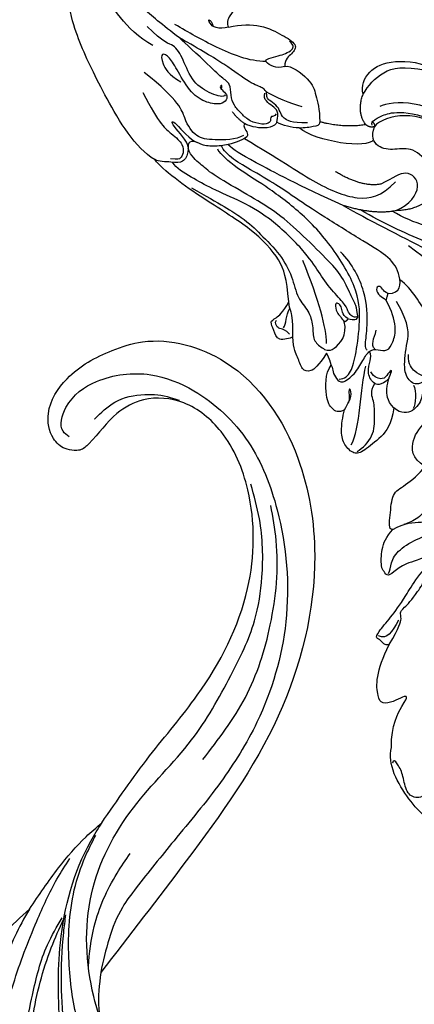
# Model space of a CAD drawing. Units: millimetres. Extents: x 1533 to 4053, y 1445 to 3227.
# Drawn here: x 2598 to 2655, y 2111 to 2254 of the extents above; entities that cross this region are included whole.
import ezdxf

# ---------------------------------------------------------------- set-up
doc = ezdxf.new("R2010")
doc.units = ezdxf.units.MM
doc.linetypes.add('HIDDEN', pattern=[9.525, 6.35, -3.175])
for name, color, linetype in [('A-04.尺寸標註', 4, 'Continuous'), ('H-06.木作(細線)', 8, 'Continuous'), ('H-08.木作(細線)', 8, 'Continuous')]:
    doc.layers.add(name, color=color, linetype=linetype)
doc.layers.add('logo', color=240, linetype='Continuous', plot=False)
doc.styles.get("Standard").update_dxf_attribs({"font": 'arial.ttf'})
doc.styles.add('新細明體', font='txt')
doc.dimstyles.new('6', dxfattribs={"dimtxt": 15, "dimasz": 4.5, "dimexe": 3, "dimexo": 3, "dimgap": 1.8, "dimtad": 2, "dimdec": 0, "dimtxsty": '新細明體', "dimblk": 'ARCHTICK', "dimcen": 5, "dimclrd": 8, "dimclre": 8, "dimclrt": 4, "dimadec": 0, "dimazin": 0, "dimtfac": 1, "dimtdec": 0, "dimtix": 1, "dimtmove": 2, "dimatfit": 3, "dimldrblk": 'OPEN90', "dimfxl": 1.25, "dimlwd": 9, "dimlwe": 9, "dimarcsym": 0})

# ---------------------------------------------------------------- blocks, each defined once
blk = doc.blocks.new('logo')
at = {"layer": 'logo'}
h = blk.add_hatch(color=256, dxfattribs=at)
edge = h.paths.add_edge_path()
edge.add_ellipse((0, 1), major_axis=(0.323, 0.566), ratio=0.659111, start_angle=263.85756, end_angle=429.82505)
edge.add_arc((0, 1), 0.399, 258.99674, 261.058)
edge.add_ellipse((0, 1), major_axis=(0.314, 0.551), ratio=0.659838, start_angle=263.24299, end_angle=428.51951, ccw=False)
edge.add_arc((0, 0), 0.0433, 263.99618, 282.4455)
edge = h.paths.add_edge_path()
edge.add_ellipse((0, 1), major_axis=(0.314, 0.551), ratio=0.659838, start_angle=70.27444, end_angle=262.83939, ccw=False)
edge.add_arc((0, 1), 0.237, 245.23231, 248.25565, ccw=False)
edge.add_ellipse((0, 1), major_axis=(0.323, 0.566), ratio=0.659111, start_angle=71.19986, end_angle=263.58748)
edge.add_arc((0, 0), 0.0389, 266.46583, 288.3928, ccw=False)
edge = h.paths.add_edge_path(flags=17)
edge.add_line((0, 1), (0, 1))
edge.add_arc((0, 1), 0.399, 261.058, 296.46993, ccw=False)
edge.add_ellipse((0, 1), major_axis=(0.314, 0.551), ratio=0.659838, start_angle=68.51951, end_angle=70.27444)
edge.add_arc((0, 1), 0.237, 248.25565, 287.73285)
edge.add_arc((0, 1), 0.155, 119.27349, 139.70057)
edge.add_arc((0, 1), 0.526, 137.2638, 146.32964)
edge.add_arc((1, 0), 0.794, 150.49544, 153.13315)
edge.add_arc((0, 0), 0.799, 100.81859, 103.20768, ccw=False)
edge.add_arc((0, 1), 0.325, 138.92308, 148.89478, ccw=False)
edge.add_arc((1, 0), 0.758, 124.46569, 138.40018, ccw=False)
edge = h.paths.add_edge_path()
edge.add_arc((0, 1), 0.237, 233.35956, 245.23231)
edge.add_ellipse((0, 1), major_axis=(0.323, 0.566), ratio=0.659111, start_angle=69.82505, end_angle=71.19986, ccw=False)
edge.add_arc((0, 1), 0.399, 251.19228, 258.99674, ccw=False)
h.paths.add_polyline_path([(0, 1, -0.021859), (0, 1, -0.004955), (0, 1, 0.012967), (0, 1, 0.223317), (0, 1, 0.425243), (0, 1, 0.393247), (0, 1, -0.084558), (0, 1, 0.019194), (0, 1, 0.004726), (0, 1, 0.021148), (0, 1, -0.080721), (0, 1, -0.104113), (0, 1, -0.094873), (0, 1, -0.207877), (0, 1, -0.223034), (0, 1, -0.16869)], flags=17)
h.paths.add_polyline_path([(0, 1, 0.088592), (0, 1, 0.140724), (0, 1, -0.012272), (0, 1, -0.041532), (0, 1, 0.005558), (0, 1, -0.187874)], flags=17)
h.paths.add_polyline_path([(0, 1, 0.011592), (0, 1, 0.056884), (0, 1, -0.271208), (0, 1, -0.679677), (0, 1, -0.290071), (0, 1, -0.103922), (0, 1, 0.053349), (0, 1, -0.004508), (0, 1, 0.220604), (0, 1, -0.015501), (0, 1, 0.008768), (0, 1, 0.029539), (0, 1, 1.009367)], flags=17)
h.paths.add_polyline_path([(0, 1, -0.008928), (0, 1, -0.347678), (0, 1, 0.00727), (0, 1, -0.035606), (0, 1, 0.01139), (0, 1, 0.012101), (0, 1, 0.461639)], flags=17)
h.paths.add_polyline_path([(0, 1, 0.433181), (0, 1, 0.04486), (0, 1, -0.026783), (0, 1, -0.142026), (0, 1, -0.307429), (0, 1, -0.953401), (0, 1, 0.069613), (0, 1, 0.042891), (0, 1, -0.067719), (0, 1, 0.893379)], flags=17)
h.paths.add_polyline_path([(0, 1, -0.009243), (0, 1, -0.026651), (0, 1, 0.013684), (0, 1, 0.174326), (0, 1, 0.391287), (0, 1, 0.210555), (0, 1), (0, 1, 0.001326), (0, 1, -0.005065), (0, 1, -0.027528), (0, 1, -0.195292), (0, 1, -0.659298)], flags=17)
h.paths.add_polyline_path([(0, 1, 0.023127), (0, 1, 0.184672), (0, 1, 0.098355), (0, 1, -0.009788), (0, 1, -0.240413)], flags=17)
h.paths.add_polyline_path([(0, 1, -0.002039), (0, 1, 0.07599), (0, 1, 0.108431), (0, 1, -0.004552), (0, 1, -0.028332), (0, 1, -0.123708)], flags=17)
h.paths.add_polyline_path([(0, 1, -0.55173), (0, 1, -0.18979), (0, 1, -0.013881), (0, 1, 0.011039), (0, 1, 0.022162), (0, 1, -0.010966), (0, 1, -0.001761), (0, 1, 0.034744), (0, 1, 0.086103), (0, 1, 0.506659), (0, 1, 0.355205), (0, 1, 0.093422), (0, 1, 0.017263), (0, 1, -0.31391)], flags=17)
h.paths.add_polyline_path([(0, 1, -0.009702), (0, 1, -0.004936), (0, 1, -0.035369), (0, 1, -0.002587), (0, 1, 0.014405), (0, 1, -0.020509)], flags=17)
h.paths.add_polyline_path([(0, 1, -0.007857), (0, 1, 0.009702), (0, 1, 0.020509), (0, 1, 0.000681), (0, 1, -0.002588), (0, 0, -0.013713), (0, 1, -0.01198)], flags=17)
h.paths.add_polyline_path([(0, 0, -0.036579), (0, 1, 0.01198), (0, 1, 0.013411), (0, 0, 0.001089), (0, 0, 0.015933), (0, 0, -0.190203), (0, 0, -0.266161), (0, 0, -0.207317), (0, 0, -0.064593), (0, 0, -0.001017), (0, 1, -0.000681), (0, 1, 0.152538), (0, 0, 0.230241), (0, 0, 0.234095), (0, 0, 0.172717), (0, 0, 0.028132), (0, 0, -0.014352), (0, 0, 0.062016), (0, 0, 0.349487), (0, 0, 0.392407), (0, 1, 0.130108), (0, 1, 0.001865), (0, 1, -0.054721), (0, 1, 0.014593), (0, 1, 0.007857), (0, 1, -0.01108), (0, 1, -0.100678), (0, 1, -0.349203), (0, 1, -0.402437), (0, 0, -0.009974), (0, 0, 0.613372), (0, 0, 0.175713), (0, 0, -0.002484), (0, 0, -0.463644), (0, 0, -0.513768), (0, 0, -0.075052), (0, 0, 0.007944)], flags=17)
h.paths.add_polyline_path([(0, 0, -0.062016), (0, 0, -0.007786), (0, 0, 0.027572), (0, 0, 0.0582), (0, 0, 0.26466), (0, 0, 0.315327), (0, 0, -0.025867), (0, 0, -0.380363), (0, 0, -0.153954), (0, 0, -0.090831)], flags=17)
h.paths.add_polyline_path([(0, 0, 0.336432), (0, 0, 0.025867), (0, 0, 0.026394), (0, 0, -0.025927), (0, 0, -0.173285), (0, 0, -0.685315), (0, 0, -0.491027), (0, 0, -0.040547), (0, 0, 0.025927), (0, 0, 0.139653), (0, 0, 1.004843)], flags=17)
h.paths.add_polyline_path([(0, 1, 0.143839), (0, 1, 0.069213), (0, 1, -0.088592), (0, 1, 0.404636)], flags=17)
h.paths.add_polyline_path([(0, 1, -0.01627), (0, 1, -0.069213), (0, 1, 0.037626), (0, 1, -0.082213), (0, 1, 0.004306), (0, 1, 0.008989), (0, 1, -0.006474), (0, 1, -0.136946), (0, 1, 0.054668)], flags=17)
for points in [[(0, 1, 0.019194), (0, 1, 0.004726), (0, 1, -0.044587), (0, 1, -0.07623), (0, 1, -0.235864), (0, 1, -0.450297), (0, 1, -0.16869), (0, 1, -0.021859), (0, 1, -0.004955), (0, 1, 0.012967), (0, 1, 0.223317), (0, 1, 0.425243), (0, 1, 0.393247), (0, 1, -0.084558)], [(0, 1, -0.206522), (0, 1, 0.207877), (0, 1, 0.024305), (0, 1, -0.043373)], [(0, 1, -0.011039), (0, 1, -0.017263), (0, 1, 0.004552), (0, 1, 0.002587), (0, 1, 0.035369)]]:
    blk.add_hatch(color=256, dxfattribs=at).paths.add_polyline_path(points)
h = blk.add_hatch(color=256, dxfattribs=at)
h.paths.add_polyline_path([(0, 1, 0.041532), (0, 1, 0.012272), (0, 1, 0.004508), (0, 1, -0.053349), (0, 1, -0.056884), (0, 1, 0.008928)])
h.paths.add_polyline_path([(0, 1, -0.008989), (0, 1, 0.010425), (0, 1, 0.004955), (0, 1, -0.019194)])
h.paths.add_polyline_path([(0, 1, 0.136946), (0, 1, -0.008768), (0, 1, 0.015501)])
h.paths.add_polyline_path([(0, 1, 0.026783), (0, 1, 0.026651), (0, 1, -0.023127), (0, 1, -0.042891)])
h.paths.add_polyline_path([(0, 1, -0.01139), (0, 1, -0.098355), (0, 1, 0.027528), (0, 1, 0.005065), (0, 1, 0.002039)])
h = blk.add_hatch(color=256, dxfattribs=at)
edge = h.paths.add_edge_path()
edge.add_ellipse((0, 1), major_axis=(0.314, 0.551), ratio=0.659838, start_angle=68.51951, end_angle=70.27444, ccw=False)
edge.add_arc((0, 1), 0.399, 258.99674, 261.058, ccw=False)
edge.add_ellipse((0, 1), major_axis=(0.323, 0.566), ratio=0.659111, start_angle=69.82505, end_angle=71.19986)
edge.add_arc((0, 1), 0.237, 245.23231, 248.25565)
blk.add_line((0, 1), (0, 1), dxfattribs=at)
blk.add_line((0, 1), (0, 1), dxfattribs=at)
at = {"layer": 'logo', "lineweight": 0}
blk.add_line((0, 1), (0, 1), dxfattribs=at)
blk.add_line((0, 1), (0, 1), dxfattribs=at)
at = {"layer": 'logo'}
for points in [[(0, 1, 0.200172), (0, 1, -0.066965)], [(0, 1, 0.002733), (0, 1)], [(0, 1, 0.060876), (0, 1, 0.137716), (0, 1, -0.393247), (0, 1, 79.578459)], [(0, 1, -0.425243), (0, 1, -0.223317), (0, 1, -0.027703), (0, 1, 0.082213), (0, 1, -0.037626), (0, 1, -0.143839), (0, 1, -0.872775)], [(0, 1, 0.089367), (0, 1, 0.028397)], [(0, 1, 0.039578), (0, 1, 0.021193), (0, 1, 0.700396)], [(0, 1, 0.021148), (0, 1, 0.658186)], [(0, 1, -0.434531), (0, 1, -0.16869), (0, 1, 0.909183)], [(0, 1, -0.056349), (0, 1, 0.070229), (0, 1, 0.769245)], [(0, 1, -0.105013), (0, 1, 0.404636), (0, 1, 1.743742)], [(0, 1, 0.216717), (0, 1, 0.638327)], [(0, 1, -0.329321), (0, 1, -0.679677), (0, 1, 0.415871)], [(0, 1, -0.290071), (0, 1, -0.539799), (0, 1, 0.00727), (0, 1, -1.51475)], [(0, 1, 0.187874), (0, 1, 0.783226)], [(0, 1, -0.026083), (0, 1, -1.009367), (0, 1, 0.624773)], [(0, 1, -0.416943), (0, 1, 0.828532)], [(0, 1, -0.513007), (0, 1, -1.702754)], [(0, 1, -0.015466), (0, 1, 0.608014)], [(0, 1, -0.338614), (0, 1, -0.659298), (0, 1, -0.100316), (0, 1, 0.893379), (0, 1, 0.433181), (0, 1, 0.289299), (0, 1, 0.081086), (0, 1, -0.684784)], [(0, 1, -0.210555), (0, 1, -0.391287), (0, 1, -0.174326), (0, 1, -0.110406), (0, 1, 0.953401), (0, 1)], [(0, 1, 0.307429), (0, 1, 0.446432), (0, 1, 0.145269), (0, 1, -0.214979)], [(0, 1, 0.059536), (0, 1, 0.18979), (0, 1, 0.55173), (0, 1, 0.38162), (0, 0, -0.007944), (0, 0, -0.007944)], [(0, 0, -0.035926), (0, 0, -0.172717), (0, 0, -0.234095), (0, 0, -0.230241), (0, 0, -0.17359), (0, 1)], [(0, 1, 0.111049), (0, 1, 0.147976), (0, 1, 0.393525)], [(0, 1, 0.086103), (0, 1, 0.506659), (0, 1, 0.355205), (0, 1, 0.113269), (0, 1, 0.583131)], [(0, 1, 0.016972), (0, 0, -0.190203), (0, 0, -0.266161), (0, 0, -0.290937), (0, 1, 0.211969)], [(0, 1, -0.035274), (0, 1, -0.003626), (0, 1, 0.389489)], [(0, 1, -0.130108), (0, 1, -0.392407), (0, 0, -0.420619), (0, 0, -0.420619)], [(0, 1, -0.023063), (0, 1, -0.100678), (0, 1, -0.349203), (0, 1, -0.402437), (0, 0, -0.247136)], [(0, 0, -0.175713), (0, 0, -0.613372), (0, 0)], [(0, 1, 0.241802), (0, 1, 0.575938)], [(0, 0, 0.009974), (0, 0, 0.009974)], [(0, 0, 0.090831), (0, 0, 0.169704), (0, 0)], [(0, 0, 0.513768), (0, 0, 0.463644), (0, 0, 0.463644)], [(0, 0, -0.075052), (0, 0)], [(0, 0, -0.166662), (0, 0, -0.70739)]]:
    blk.add_lwpolyline(points, format="xyb", dxfattribs=at)
at = {"layer": 'logo', "lineweight": 0}
for centre, radius, start, end in [((0, 1), 0.0345, 330.44396, 85.99132), ((0, 1), 0.227, 292.23667, 335.222), ((0, 1), 0.581, 283.4362, 286.61732), ((0, 1), 0.187, 179.54831, 182.07819), ((0, 1), 0.256, 281.55387, 286.63221), ((0, 0), 0.406, 108.69584, 111.20893), ((3, -4), 5.41, 114.07039, 114.474), ((0, 1), 0.256, 299.16087, 307.12047), ((0, 1), 0.262, 310.20086, 329.88565), ((0, 1), 0.0613, 327.27994, 74.75788), ((0, 1), 0.137, 82.22764, 160.44886), ((0, 1), 0.581, 279.48024, 283.4362), ((0, 1), 0.187, 109.83802, 179.54831), ((0, 1), 0.136, 244.37576, 335.62597), ((0, 1), 0.0627, 337.30852, 63.01001), ((0, 0), 0.103, 81.5328, 111.18472), ((3, -4), 5.41, 113.64287, 114.07039), ((0, 1), 0.256, 286.63221, 299.16087), ((0, 0), 0.406, 111.20893, 114.55321), ((0, 1), 0.187, 183.20941, 185.00998), ((0, 0), 0.577, 112.99817, 115.53742), ((0, 0), 0.29, 94.03737, 117.03352), ((0, 1), 0.0267, 8.50985, 85.50725), ((0, 1), 0.111, 267.17501, 354.86171), ((0, 0), 0.0251, 327.19937, 93.29452), ((0, 0), 0.0241, 86.75602, 126.61951), ((-1, 0), 1.36, 4.22664, 4.79591), ((-1, 0), 1.36, 3.67682, 5.49741), ((0, 1), 0.187, 185.00998, 193.38953), ((0, 0), 0.577, 115.53742, 118.28294), ((0, 0), 0.281, 122.37402, 125.44738), ((0, 0), 0.273, 124.97613, 186.87898), ((0, 0), 0.545, 7.54291, 8.14878), ((1, 1), 0.32, 186.78971, 186.94575), ((0, 0), 0.329, 122.09656, 156.78822), ((0, 2), 0.875, 285.31087, 288.86325), ((0, 0), 0.462, 102.25666, 104.26615), ((0, 1), 0.131, 121.80363, 128.57159), ((0, 1), 0.101, 147.82947, 328.89781), ((-1, 1), 0.874, 336.95897, 339.61543), ((0, 1), 0.114, 23.28519, 36.30794), ((0, 1), 0.116, 281.76526, 342.46144), ((0, 1), 0.0664, 143.30478, 280.11702), ((0, 1), 0.11, 60.18609, 124.88983), ((0, 1), 0.114, 36.30794, 60.04003), ((0, 1), 0.116, 342.46144, 354.67645), ((0, 1), 0.286, 163.36783, 164.40097), ((0, 1), 0.131, 40.85046, 90.61205), ((0, 1), 0.13, 31.69606, 41.20895), ((0, 1), 0.131, 38.03812, 40.85046), ((0, 1), 0.286, 163.36783, 164.40097), ((0, 1), 0.116, 342.46144, 354.67645), ((0, 1), 0.114, 23.28519, 36.30794), ((-1, 1), 0.874, 339.61543, 341.66153), ((-1, 1), 0.874, 339.61543, 341.66153), ((0, 1), 0.114, 306.5995, 23.28519), ((2, -3), 4.02, 115.89936, 117.56561), ((0, 1), 0.0383, 297.535, 305.69187), ((0, 1), 0.211, 240.93811, 243.54842), ((-1, 2), 1.97, 292.29143, 295.06453), ((0, 1), 0.13, 292.57645, 31.69606), ((-1, 2), 1.97, 291.82411, 292.29143), ((0, 1), 0.155, 239.21941, 256.60152), ((0, 1), 0.321, 258.87005, 283.6239), ((1, 1), 0.32, 182.44531, 183.48862), ((0, 1), 0.581, 272.98878, 279.48024), ((0, 1), 0.211, 243.54842, 271.75689), ((0, 0), 0.406, 114.55321, 116.77663), ((0, 1), 0.187, 182.07819, 183.20941), ((0, 1), 0.256, 273.45121, 281.55387), ((0, 1), 0.321, 283.6239, 284.21674), ((1, 1), 0.32, 183.48862, 186.78971), ((0, 0), 0.329, 117.39682, 122.09656), ((0, 1), 0.0622, 70.67896, 164.3644), ((0, 1), 0.064, 167.09192, 177.36611), ((0, 0), 0.117, 96.28097, 102.41777), ((0, 1), 0.0419, 133.7672, 166.10091), ((0, 1), 0.0367, 83.49639, 151.85224), ((0, 1), 0.0217, 251.39684, 65.93064), ((0, 0), 0.117, 80.35254, 96.28097), ((0, 1), 0.0419, 166.10091, 175.92485), ((0, 0), 0.123, 80.82279, 96.31926), ((0, 1), 0.0353, 243.92629, 51.03406), ((0, 0), 0.123, 96.31926, 101.61865), ((0, 1), 0.064, 183.47272, 225.32498), ((0, 1), 0.0383, 275.06594, 297.535), ((0, 1), 0.211, 238.69501, 240.93811), ((0, 1), 0.0419, 175.92485, 229.9973), ((0, 0), 0.117, 96.28097, 102.41777), ((0, 1), 0.064, 177.36611, 183.47272), ((0, 0), 0.123, 96.31926, 101.61865), ((0, 1), 0.0419, 166.10091, 175.92485), ((0, 1), 0.064, 177.36611, 183.47272), ((0, 0), 0.117, 102.41777, 105.55365), ((0, 1), 0.0386, 98.60463, 138.15974), ((0, 1), 0.027, 151.64247, 237.12153), ((0, 1), 0.0459, 234.58586, 282.14672), ((-1, 2), 1.97, 291.5203, 291.82411), ((0, 1), 0.155, 238.05855, 239.21941), ((0, 1), 0.064, 225.32498, 231.63237), ((0, 1), 0.0383, 230.86464, 275.06594), ((0, 1), 0.0177, 105.75255, 239.33976), ((0, 0), 0.123, 101.61865, 103.73682), ((0, 1), 0.226, 95.64848, 115.89946), ((0, 1), 0.286, 131.32661, 163.36783), ((0, 1), 0.131, 38.03812, 40.85046), ((0, 1), 0.13, 31.69606, 41.20895), ((-1, 1), 0.874, 341.66153, 342.93543), ((0, 1), 0.291, 117.43284, 159.99428), ((0, 1), 0.101, 81.24388, 113.98479), ((0, 1), 0.286, 115.48938, 131.32661), ((0, 1), 0.226, 95.64848, 115.89946), ((0, 1), 0.0392, 258.55019, 346.67021), ((0, 1), 0.226, 115.89946, 119.62788), ((0, 1), 0.286, 115.48938, 131.32661), ((1, 0), 0.935, 112.64858, 121.26776), ((0, 1), 0.618, 283.27444, 302.07394), ((0, 0), 0.799, 99.8317, 100.81859), ((0, 1), 0.325, 148.89478, 150.95476), ((0, 0), 0.462, 104.26615, 105.74977), ((0, 1), 0.131, 90.61205, 121.80363), ((0, 2), 0.875, 288.86325, 301.37978), ((0, 0), 0.799, 100.81859, 103.20768), ((1, 0), 0.794, 153.13315, 154.26871), ((0, 0), 0.462, 105.74977, 110.14825), ((0, 1), 0.325, 148.89478, 150.95476), ((0, 0), 0.462, 105.74977, 110.14825), ((1, 0), 0.794, 154.26871, 155.35183), ((-1, 1), 0.5, 339.92958, 350.14136), ((0, 1), 0.225, 324.21419, 341.65106), ((0, 1), 0.111, 272.2715, 325.35734), ((0, 1), 0.0336, 149.76878, 246.73644), ((0, 1), 0.292, 119.85227, 158.15261), ((0, 0), 0.462, 110.14825, 115.15718), ((1, 0), 0.794, 153.13315, 154.26871), ((0, 0), 0.799, 103.20768, 106.17924), ((0, 1), 0.28, 114.73617, 165.0904), ((0, 1), 0.0374, 171.83477, 263.98385), ((0, 1), 0.146, 267.58444, 353.45274), ((0, 1), 0.325, 150.95476, 170.28805), ((1, 0), 0.758, 124.46569, 138.40018), ((0, 1), 0.399, 251.19228, 296.46993), ((0, 1), 0.155, 119.27349, 139.70057), ((0, 1), 0.526, 137.2638, 146.32964), ((1, 0), 0.794, 150.49544, 153.13315), ((0, 0), 0.799, 100.81859, 103.20768), ((0, 1), 0.325, 138.92308, 148.89478), ((0, 0), 0.113, 165.27667, 167.5624), ((0, 0), 0.0148, 48.98775, 148.48579), ((0, 0), 0.016, 301.30373, 50.07426), ((0, 1), 0.0724, 235.2903, 252.45866), ((0, 0), 0.166, 155.20302, 207.06659), ((1, 0), 0.32, 175.94934, 185.55578), ((0, 1), 0.136, 244.37576, 258.57062), ((1, 0), 0.32, 175.94934, 185.55578), ((0, 0), 0.038, 179.29215, 192.61564), ((0, 0), 0.142, 192.91541, 252.21146), ((0, 0), 0.106, 252.02832, 322.0343), ((0, 0), 0.104, 219.3152, 312.34946), ((0, 0), 0.143, 189.15546, 227.68181), ((0, 0), 0.0389, 177.69163, 252.06991), ((0, 0), 0.0248, 345.86404, 166.41764), ((0, 0), 0.0433, 213.0653, 252.38889), ((0, 0), 0.0192, 85.25049, 222.94417), ((0, 0), 0.0263, 331.25062, 75.8597), ((0, 0), 0.0917, 317.73654, 327.02424), ((0, 0), 0.0433, 252.38889, 295.424), ((0, 0), 0.0389, 252.06991, 306.69195)]:
    blk.add_arc(centre, radius, start, end, dxfattribs=at)
at = {"layer": 'logo'}
for major_axis, ratio in [((0.314, 0.551), 0.659838), ((0.323, 0.566), 0.659111)]:
    blk.add_ellipse((0, 1), major_axis=major_axis, ratio=ratio, dxfattribs=at)
at = {"layer": 'logo', "insert": (0, 0), "char_height": 0.0564, "width": 0.764, "attachment_point": 1}
blk.add_mtext('{\\fVerdana|b0|i1|c0|p34;GOODWARE}', dxfattribs=at)
blk = doc.blocks.new('SE-21209L')
at = {"layer": 'H-06.木作(細線)', "color": 7}
for points, degree in [([(-14.51, 81), (-11.34, 80.26), (-7.98, 77.33), (-4.83, 71.5), (-5.47, 69.13)], 3), ([(-5.47, 69.13), (-5.47, 65.82), (-7.4, 62.47), (-7.87, 61.66), (-7.23, 61.66), (-5.76, 62.5), (-4.08, 62.84), (-3.48, 61.82), (-3.17, 59.07), (-4.21, 56.06), (-5.17, 54.15)], 3), ([(-5.17, 54.15), (-4.49, 54.33), (-3.91, 53.32), (-3.19, 53.32), (-3.42, 52.46), (-5.37, 50.18), (-7.31, 47.6), (-9.68, 43.5), (-12.53, 40.64)], 3), ([(-12.53, 40.64), (-10.82, 41.37), (-8.02, 42.12), (-6.07, 43.25), (-4.94, 44.38), (-4.38, 43.42), (-3.97, 43), (-3.97, 40.27), (-4.67, 38.47), (-5.67, 37.4)], 3), ([(1.53, -9.77), (-1.9, -7.78), (-11.94, -2.93), (-18.57, 1.59), (-24.46, 9.96), (-24.93, 18.45), (-24.31, 27.78), (-22.18, 31.54), (-20.83, 33.21), (-19.86, 36.94), (-17.48, 37.3)], 3), ([(-5.67, 37.4), (-5.02, 37.4), (-5.32, 35.36), (-5.56, 31.99), (-7.21, 31.19), (-9.58, 29.32), (-10.36, 28.19)], 3), ([(-10.36, 28.19), (-8.4, 27.05), (-8.32, 24.09), (-10.37, 21.69), (-14.16, 18.43), (-15.51, 16.09)], 3), ([(-5.81, 19.65), (-5.47, 22.18), (-4.06, 23.91), (-1.35, 26.05), (-0.06, 26.57), (1.48, 25.04), (1.93, 23.35), (1.65, 21.01), (1.37, 19.96)], 3), ([(-11.19, 13.7), (-11.54, 15.03), (-9.96, 16.23), (-10.09, 18.28), (-8.79, 20.3), (-6.93, 20.63), (-5.81, 19.65)], 3), ([(1.37, 19.96), (2.22, 20.46), (3.24, 19.87), (4.09, 18.47), (4.22, 14.7), (3.29, 13.44)], 3), ([(3.29, 13.44), (3.04, 13.88), (3.17, 14.36), (2.52, 15.48), (1.76, 16.24), (-0.14, 14.83), (-1.38, 12.69), (-2.26, 11.16), (-3.54, 11.16), (-4.93, 11.53), (-5.73, 10.16), (-6.27, 8.13), (-5.57, 5.52), (-4.71, 4.04)], 3), ([(3.98, 11.7), (5.15, 13.59), (6.35, 14.55), (7.6, 14.21), (8.13, 12.22), (8.8, 11.22), (8.88, 9.32)], 3), ([(3.29, 13.44), (3.56, 12.44), (3.98, 11.7)], 2), ([(8.88, 9.32), (9.34, 9.58), (11.16, 10.07), (11.63, 8.32), (12.29, 7.08), (11.46, 6.7), (10.37, 5.83), (9.46, 4.24)], 3), ([(-10.59, 6.01), (-9.79, 4.62), (-8.49, 2.37), (-6.72, 1.02)], 3), ([(-4.99, 3.02), (-6.89, 3.02), (-6.89, 0.24), (-5.29, -2.29), (-1.78, -4.32), (4.62, -8.33), (8.62, -10.92), (11.06, -12.69), (15.32, -15.15), (17.94, -16.66), (19.26, -18.16), (19.3, -18.5)], 3), ([(-4.71, 4.04), (-4.99, 3.02)], 1), ([(9.46, 4.24), (9.84, 0.76), (10.39, -1.7), (14.78, -6.47), (21.28, -10.22), (27.94, -14.99), (28.97, -16.45)], 3), ([(-19.55, -1.94), (-17.15, -1.94), (-10.02, -4.55), (-4.41, -7.15), (-0.96, -9.14)], 3), ([(-11.9, -11.31), (-9.3, -9.02), (-6.16, -9.04)], 2), ([(-6.16, -9.04), (-3.08, -8.37), (1.53, -9.77)], 2), ([(1.53, -9.77), (7.91, -12.64), (15.74, -16.79), (17.52, -17.82), (18.35, -18.65)], 3), ([(11.23, -21.92), (11.3, -21.62), (12.09, -21.05), (13.97, -21.05), (15.41, -21.44), (15.89, -21.71), (16.15, -21.45), (15.73, -20.73), (15.26, -19.91), (16.22, -19.35), (17.76, -18.73), (19.87, -18.37), (22.16, -18.47), (23.04, -19.22), (24.34, -19.05), (23.99, -17.7), (24.81, -15.86), (26.44, -16.16), (28.44, -16.15), (28.98, -16.46)], 3), ([(28.97, -16.45), (31.92, -18.16), (36.48, -26.05), (40.09, -33.49), (41.78, -38.69), (42.3, -45.83)], 3), ([(-3.02, -21.26), (-3.16, -21.76), (-2.66, -21.9)], 2), ([(-3.02, -21.26), (-2.26, -21.06), (-1.71, -21.59)], 2), ([(4.97, -22.01), (1.54, -21.09), (-1.71, -21.59)], 2), ([(4.97, -22.01), (4.97, -21.35), (5.84, -21.35), (7.66, -20.86), (10.38, -21.38), (11.23, -21.92)], 3), ([(-1.71, -21.59), (-0.4, -23.44), (-1.35, -25.99)], 2), ([(10.06, -30.03), (9.19, -30.27), (6.09, -27.93), (5.6, -26.09), (4.97, -23.75), (4.97, -22.01)], 3), ([(-1.35, -25.99), (-1.03, -27.19), (-1.96, -29.46), (-5.47, -31.16), (-10.14, -30.6), (-11.66, -29.48)], 3), ([(18.26, -35.73), (16.49, -36.2), (13.33, -36.14), (10.38, -34.56), (8.09, -33.24), (8.92, -31.82), (10.06, -31.15), (10.06, -30.03)], 3), ([(25.87, -38.68), (25.1, -39.13), (24.01, -38.83), (22.78, -39.88), (19.91, -39.88), (16.91, -38.43), (18.19, -37.64), (18.56, -36.24), (18.26, -35.73)], 3)]:
    blk.add_open_spline(points, degree=degree, dxfattribs=at)
at = {"layer": 'H-06.木作(細線)'}
for points, degree in [([(-11.38, 72.13), (-11.38, 74.04), (-11.03, 75.91), (-8.89, 76.75), (-7.49, 75.48), (-7.19, 72.93), (-6.29, 71.36), (-5.77, 70.84), (-5.62, 71.4)], 3), ([(-5.17, 54.15), (-6.66, 51.57), (-7.04, 50.17), (-6.64, 49.48), (-7.18, 48.94), (-9.08, 47.04), (-11.2, 43.36), (-12.89, 40.43)], 3), ([(-6.52, 50.61), (-5.53, 52.32), (-4.86, 53.48), (-3.61, 52.89)], 3), ([(-5.07, 43.81), (-5.31, 43.39), (-5.31, 42.28), (-6.46, 40.29), (-9.52, 38.52), (-12.59, 37.7), (-15.29, 36.97), (-16.68, 37.35), (-17.98, 37), (-18.94, 36.04), (-18.34, 35), (-17.22, 36.11), (-15.25, 36.64), (-12.54, 35.07), (-11.57, 34.1), (-12.29, 31.4), (-14.67, 29.87), (-17.19, 28.89), (-19.26, 28.44)], 3), ([(-5.67, 37.4), (-7.47, 36.36), (-9.81, 36.36), (-12.18, 36.17), (-12.41, 34.85)], 3), ([(-12.48, 31.71), (-12.57, 30.94), (-11.45, 31.24), (-11.13, 32.43), (-10.55, 34.59), (-9.04, 36.11), (-7.29, 36.67), (-7.31, 36.68)], 3), ([(-19.26, 28.44), (-17.67, 28.44), (-16.79, 26.92), (-17.52, 24.19), (-19.71, 20.39), (-21.54, 16.84), (-21.52, 12.1), (-19.12, 4.96), (-13.55, 0.15), (-7.95, -3.89)], 3), ([(-0.48, 26.03), (-1.29, 25.56), (-3.03, 23.82), (-3.03, 20.86), (-3.03, 18.64), (-2.3, 17.38), (-3.07, 16.14)], 3), ([(0.37, 25.07), (-0.95, 22.79), (-0.95, 16.64), (-1.76, 13.61)], 3), ([(-8.68, 16.35), (-9.21, 17.27), (-9.02, 19.13), (-8.65, 19.78)], 3), ([(1.37, 19.96), (0.83, 19.03), (0.22, 17.98), (0.59, 16.59), (0.82, 17.43), (0.6, 18.24), (0.77, 18.9)], 3), ([(-10.04, 15.9), (-9.13, 16.42), (-8.09, 15.92), (-7.17, 14.13), (-7.73, 10.04), (-8.25, 7.71), (-6.22, 4.18)], 3), ([(-5.12, 15.42), (-3.9, 16.55), (-2.73, 16.2), (-1.88, 14.44), (-2.46, 12.78), (-2.54, 11.95), (-2.26, 11.47)], 3), ([(-11.16, 14.5), (-10.77, 15.17), (-10.17, 15.17), (-8.89, 14.43), (-7.96, 13.5), (-7.96, 11.91)], 3), ([(2.16, 15.49), (1.31, 15.49), (0.37, 14.55), (-0.34, 11.92), (-0.98, 7), (-0.73, 2.4), (3.62, -4.65), (8.35, -9.38), (13.65, -13.18), (17.54, -15.43), (19.81, -17.7), (19.81, -18.01)], 3), ([(23.65, -12.38), (19.42, -9.94), (15.91, -7.91), (13.75, -5.75), (10.59, -2.59), (8.93, 0.55), (8.25, 3.85), (6.51, 5.48), (5.9, 7.76), (6.01, 9.89), (4.62, 10.97), (3.2, 11.83), (0.88, 9.03), (1.39, 7.13)], 3), ([(-3.08, 11.09), (-2.42, 10.53), (-2.92, 9.66), (-3.27, 8.36)], 3), ([(-1.95, 11.29), (-1.78, 11.25), (-1.59, 10.52), (-2.02, 8.04), (-1.94, 2.94), (0.2, -1.3), (1.92, -3.02)], 3), ([(3.99, 10.29), (3.99, 8), (5.04, 4.12), (7.42, -1.78)], 3), ([(8.88, 9.32), (8.88, 6.53), (9.17, 5.45), (9.48, 4.92), (9.46, 4.24)], 3), ([(9.36, 8.93), (9.93, 8.36), (10.76, 8.13), (11.12, 8.04), (11.53, 7.33), (11.29, 6.92)], 3), ([(10.25, 8.03), (9.8, 7.48), (9.92, 6.2), (9.33, 5.18)], 3), ([(0.83, 6.7), (-0.1, 6.94), (-0.66, 6.62), (-0.56, 6.24), (-0.36, 4.74), (0.38, 3.45), (1.81, 0.18), (4.22, -2.22), (8.51, -6.52), (11.84, -9.23), (16.04, -11.65), (20.94, -14.48), (22.25, -15.8), (23.72, -16.9), (24.16, -18.11)], 3), ([(-0.48, 6.48), (-0.43, 6.38), (-0.21, 6.51), (0.25, 6.38), (0.8, 5.83), (1.08, 4.78), (2.95, 2.91), (5.01, 0.17), (6.57, -2.53), (11.84, -7.8), (16.31, -10.38), (20.87, -12.28), (23.57, -13.84), (25.9, -15.18), (26.42, -16.09)], 3), ([(1.39, 7.13), (1.05, 7.06), (0.83, 6.7)], 2), ([(0.83, 6.7), (1.37, 6.38), (1.76, 5.71), (1.76, 4.94), (2.34, 4.36), (2.75, 4.47), (2.6, 5.77), (1.78, 6.59), (1.39, 7.13)], 3), ([(-4.99, 3.02), (-4.52, 2.9), (-4.18, 2.31), (-3.68, 1.81), (-3.12, 2.37), (-3.74, 3.45), (-4.33, 3.61), (-4.71, 4.04)], 3), ([(-23.54, -11.48), (-23.54, -10.24), (-25.76, -8.12), (-29.59, -9.28), (-32.19, -8.76), (-32.49, -6.51), (-30.27, -3.44), (-27.59, -2.09), (-23.79, -1.39), (-23.1, -1.79), (-24.33, -2.12), (-26.35, -2.66), (-28.29, -4.6), (-26.66, -6.23), (-23.04, -5.27), (-15.64, -5.27), (-8.76, -7.11), (-5.6, -8.94)], 3), ([(-6.16, -9.04), (-8.15, -9.85), (-10.25, -12.92), (-7.61, -15.2), (-5.77, -13.83), (-3.94, -12.89)], 3), ([(-10.61, -11.14), (-11.89, -13.36), (-11.27, -15.68), (-8.59, -18.36), (-5.99, -17.84), (-3.36, -18.06), (-2.42, -19.9), (-3.02, -21.26)], 3), ([(15.94, -19.53), (10.94, -16.64), (5.77, -12.94), (-0.82, -10.26), (-3.97, -11.1), (-6.08, -13.22)], 3), ([(-3.94, -12.89), (-1.14, -12.4), (2.67, -14.71)], 2), ([(-14.13, -15.15), (-14.68, -17.22), (-13.33, -21.7), (-7.35, -23.46), (-3.69, -22.22), (-3.02, -21.26)], 3), ([(-2.88, -19.35), (-1.97, -17.95), (5.48, -19.06), (7.95, -21.07)], 3), ([(24.16, -18.3), (24.21, -19.17), (26.89, -21.86), (26.33, -22.42), (23.92, -19.34), (22.81, -18.96)], 3), ([(-14.89, -21.11), (-11.83, -25.27), (-5.37, -25.11), (-3.8, -24.2)], 3), ([(-2.65, -21.5), (-2.56, -21.88), (-2.8, -22.15), (-4.3, -23.01), (-6.47, -23.59), (-11.17, -22.83), (-13.01, -20.47)], 3), ([(6.75, -21.8), (9.13, -21.8), (10.45, -22.56), (10.68, -23.41), (11.28, -24.46), (12.46, -25.14), (12.76, -25.66), (12.63, -26.15), (13.1, -26.95), (14.97, -27.45), (18.63, -30.29), (22.25, -32.38), (25.4, -34.2)], 3), ([(11.23, -21.92), (10.83, -23.4), (11.69, -24.26), (13.24, -25.16), (12.98, -26.13)], 3), ([(11.31, -23.11), (11.56, -22.68), (12.13, -22.83), (12.13, -22.41), (12.13, -21.83), (13.3, -21.51), (15.23, -22.03), (16.32, -23.11), (17.54, -24.34), (17.94, -25.82), (17.94, -27.57), (19.19, -28.29), (21.11, -30.21), (25.4, -34.2), (25.31, -34.1)], 3), ([(15.6, -21.55), (16.79, -22.18), (17.69, -23.43)], 2), ([(7.53, -24.14), (9.19, -24.58), (11.51, -25.6), (12.77, -26.33)], 3), ([(19.29, -26.63), (19.09, -27.39), (19.62, -27.25), (19.29, -26.63), (18.4, -25.93), (18.51, -25.17), (19.25, -24.45), (21.38, -24.66), (23.73, -26.01), (25.69, -29.41), (26.88, -31.48), (28.06, -32.15), (28.06, -30.61), (27.05, -28.87), (25.22, -27.81)], 3), ([(18.73, -25.89), (18.97, -25.47), (20.67, -25.93), (23.53, -27.58), (24.88, -31.18), (26.17, -33.4), (27.68, -33.4), (30.13, -35.86)], 3), ([(-1.35, -25.99), (-2.06, -27.22), (-4.09, -29.55), (-7.24, -30.14), (-10.49, -29.47)], 3), ([(10.06, -30.03), (10.79, -29.84), (11.68, -29.84), (13.08, -30.81), (12.55, -31.17), (10.91, -31.61), (9.99, -31.86), (8.92, -32.48), (8.78, -32.99), (8.98, -33.33), (9.36, -33.72)], 3), ([(12.78, -30.74), (15.21, -30.74), (20.37, -32.84), (24.04, -34.96), (26.08, -36.14)], 3), ([(29.27, -33.07), (33.47, -35.5), (37.15, -41.88), (39.1, -49.16), (39.1, -59.87), (35.89, -67.56), (33.07, -72.17), (29.13, -76.41), (25.37, -79.15), (24.96, -79.33)], 3), ([(25.4, -34.2), (27.95, -36.1), (31.17, -38.75), (33.64, -42.16), (35.29, -47.15), (35.49, -51.58), (34.96, -54.89)], 3), ([(18.26, -35.73), (18.92, -35.55), (20.27, -35.55), (21.05, -36.33), (21.26, -37.09), (20.64, -36.47), (20.48, -35.86)], 3)]:
    blk.add_open_spline(points, degree=degree, dxfattribs=at)
for points, knots in [([(-5.81, 19.65), (-4.78, 18.62), (-4.76, 16.81), (-4.98, 15.84), (-5.12, 15.42)], [0, 0, 0, 0, 1, 1.898533, 1.898533, 1.898533, 1.898533]), ([(-5.12, 15.42), (-5.14, 15.34), (-5.32, 14.84), (-5.74, 13.9), (-4.93, 14.72), (-4.37, 15.68), (-2.97, 15.3), (-2.47, 14.44)], [1.929722, 1.929722, 1.929722, 1.929722, 2, 3, 4, 5, 6, 6, 6, 6]), ([(30.73, -26.26), (28.39, -21.58), (26.35, -20.16), (24.81, -18.63), (24.81, -17.39), (25.31, -16.54), (25.58, -16.46), (26.72, -16.58)], [6.001649, 6.001649, 6.001649, 6.001649, 7, 8, 9, 10, 11, 11, 11, 11]), ([(16.06, -19.98), (17.21, -19.31), (20.68, -19.31), (22.97, -19.59), (24.7, -22.04), (25.33, -25), (30.54, -29.15)], [0, 0, 0, 0, 1, 2, 3, 3.85274, 3.85274, 3.85274, 3.85274])]:
    blk.add_open_spline(points, degree=3, knots=knots, dxfattribs=at)
at = {"layer": 'H-08.木作(細線)', "xscale": 0.0012, "yscale": 0.0012, "zscale": 0.0012}
blk.add_blockref('logo', (-5.62, 71.4), dxfattribs=at)
blk = doc.blocks.new('SE-21115L')
at = {"layer": 'H-08.木作(細線)'}
for points in [[(18.65, 26.21), (36.21, 19.26), (44.62, 13.19), (47.95, 9.19)], [(15.08, 15.82), (25.36, 15.46), (37.27, 12.36), (46.12, 8.26), (51.98, 4.87), (54.82, 2.79)], [(17.1, 11.98), (25.6, 11.98), (35.43, 9.73), (42.54, 6.99), (46.29, 4.54)], [(47.95, 9.19), (53.6, 4.51), (57.8, 0.17), (59.64, -2.27)], [(15.33, 4.63), (19.5, 5.61), (30.13, 6.12), (42.69, 5.09), (57.12, -0.48), (59.64, -2.27)], [(5.21, -8.61), (5.39, -7.6), (5.61, -6.64), (5.52, -5.69), (6.36, -3.29), (9.05, -0.5), (12.87, 2.08), (18.47, 4.39), (23.88, 5.33), (29.78, 5.55), (36.63, 5.4), (44.17, 4.49), (46.71, 3.97)], [(15.76, -9.16), (15.65, -8.07), (22.59, 0.32), (31.82, 3.56), (40.44, 4.02), (50.85, 2.26), (55.44, 0.21), (57.93, -1.25)], [(29.2, -0.28), (34.52, 0.84), (49.4, 0.03), (61.48, -7.03), (70.68, -16.26), (79.58, -22.68), (87.26, -26.73), (93.53, -28.31), (101.99, -28.59), (107.13, -27.75)], [(37.93, -0.44), (32.69, 0.23), (25, -2.32), (22.05, -5.2)], [(114.01, -2.42), (114.4, -1.14), (115.98, 0.43), (119.69, 0.89), (124.51, -2.22), (128.1, -9.08), (129, -13.59), (125.14, -25.38), (110.39, -34.85), (96.06, -36.21), (73.17, -29.12), (53.2, -14.13), (37.93, -0.44)], [(116.05, -1.86), (116.92, -1.05), (120.32, -1.73), (123.77, -6.48), (124.14, -14.41), (121.33, -20.51), (113.3, -27.82), (103.11, -31.27), (86.75, -31.27), (72.51, -25.95), (64.18, -19.97), (56.24, -12.57), (49.81, -6.54), (47.15, -4.33), (37.93, -0.44)], [(59.64, -2.27), (68.82, -9.98), (77.11, -17.59), (92.03, -26.1), (106.35, -27.23), (115.09, -24), (119.68, -18.9), (120.57, -13.08), (118.88, -9.08), (114.83, -4.67), (114.01, -3.27), (114.01, -2.42)], [(118.36, -5.78), (120.56, -8.89), (121.35, -13.33), (120.64, -17.01), (120.12, -18.27)], [(67.71, -17.69), (76.25, -24.55), (86.49, -28.98), (98.67, -30.79), (103.83, -30.4)]]:
    blk.add_spline(points, degree=3, dxfattribs=at)
for points, knots in [([(47.95, 9.19), (46.69, 10.1), (43.08, 12.41), (33.55, 16.66), (20.07, 18.76), (6.93, 18.21), (-2.71, 15.19), (-11.9, 11.36), (-19.21, 7), (-23.74, 4.14), (-26.27, 2.4)], [0, 0, 0, 0, 4.489126, 12.853699, 31.092512, 44.874694, 51.884454, 61.269284, 74.718143, 77.337181, 77.337181, 77.337181, 77.337181]), ([(16.29, 10.8), (17.9, 11.02), (23.17, 11.72), (32.05, 10.3), (40.36, 7.49), (44.79, 5.08), (46.12, 4.33)], [0, 0, 0, 0, 4.872061, 15.922314, 26.513335, 31.07068, 31.07068, 31.07068, 31.07068]), ([(38.95, 1.29), (40.9, 0.98), (45.59, 0.06), (50.92, -2.84), (53.98, -5.34), (54.88, -6.07)], [2.637593, 2.637593, 2.637593, 2.637593, 8.556006, 16.960522, 20.42692, 20.42692, 20.42692, 20.42692])]:
    blk.add_open_spline(points, degree=3, knots=knots, dxfattribs=at)
at = {"layer": 'H-08.木作(細線)', "xscale": 0.002, "yscale": 0.002, "zscale": 0.002}
blk.add_blockref('logo', (118.36, -5.78), dxfattribs=at)
blk = doc.blocks.new('_ArchTick')
at = {"color": 0, "linetype": 'ByBlock', "const_width": 0.15}
blk.add_lwpolyline([(-0.5, -0.5), (0.5, 0.5)], dxfattribs=at)
blk = doc.blocks.new('*D27')
at = {"layer": 'A-04.尺寸標註', "color": 8, "linetype": 'HIDDEN', "lineweight": 9, "ltscale": 0.6, "transparency": 16777216}
for p, q in [((1826.83, 2340.07), (1826.83, 1740.19)), ((3297, 2339.9), (3297, 1740.19))]:
    blk.add_line(p, q, dxfattribs=at)
at = {"layer": 'A-04.尺寸標註', "color": 8, "lineweight": 9, "ltscale": 0.6, "transparency": 16777216}
blk.add_line((1826.83, 1743.19), (3297, 1743.19), dxfattribs=at)
at = {"layer": 'DEFPOINTS', "color": 0, "ltscale": 0.6, "transparency": 16777216}
for p in [(1826.83, 2343.07), (3297, 2342.9), (3297, 1743.19)]:
    blk.add_point(p, dxfattribs=at)
at = {"layer": 'A-04.尺寸標註', "color": 8, "lineweight": 9, "ltscale": 0.6, "transparency": 16777216, "xscale": 4.5, "yscale": 4.5, "zscale": 4.5, "rotation": 180}
blk.add_blockref('_ArchTick', (1826.83, 1743.19), dxfattribs=at)
at = {"layer": 'A-04.尺寸標註', "color": 8, "lineweight": 9, "ltscale": 0.6, "transparency": 16777216, "xscale": 4.5, "yscale": 4.5, "zscale": 4.5}
blk.add_blockref('_ArchTick', (3297, 1743.19), dxfattribs=at)
at = {"layer": 'A-04.尺寸標註', "color": 4, "ltscale": 0.6, "transparency": 16777216, "insert": (2561.92, 1733.04), "char_height": 15, "attachment_point": 5, "style": '新細明體'}
blk.add_mtext('1470', dxfattribs=at)
blk = doc.blocks.new('_Open90')
at = {"color": 0, "linetype": 'ByBlock', "lineweight": -2}
for p, q in [((-0.5, 0.5), (0, 0)), ((0, 0), (-1, 0)), ((0, 0), (-0.5, -0.5))]:
    blk.add_line(p, q, dxfattribs=at)
blk = doc.blocks.new('*D28')
at = {"layer": 'A-04.尺寸標註', "color": 8, "linetype": 'HIDDEN', "lineweight": 9, "ltscale": 0.6, "transparency": 16777216}
for p, q in [((2572.22, 2872.3), (3395.01, 2872.3)), ((2573.33, 1840.27), (3395.01, 1840.27))]:
    blk.add_line(p, q, dxfattribs=at)
at = {"layer": 'A-04.尺寸標註', "color": 8, "lineweight": 9, "ltscale": 0.6, "transparency": 16777216}
blk.add_line((3392.01, 1840.27), (3392.01, 2872.3), dxfattribs=at)
at = {"layer": 'DEFPOINTS', "color": 0, "ltscale": 0.6, "transparency": 16777216}
for p in [(2569.22, 2872.3), (3392.01, 2872.3), (2570.33, 1840.27)]:
    blk.add_point(p, dxfattribs=at)
at = {"layer": 'A-04.尺寸標註', "color": 8, "lineweight": 9, "ltscale": 0.6, "transparency": 16777216, "xscale": 4.5, "yscale": 4.5, "zscale": 4.5}
for p, rotation in [((3392.01, 2872.3), 90), ((3392.01, 1840.27), 270)]:
    blk.add_blockref('_ArchTick', p, dxfattribs=dict(at, rotation=rotation))
at = {"layer": 'A-04.尺寸標註', "color": 4, "ltscale": 0.6, "transparency": 16777216, "insert": (3402.16, 2356.29), "char_height": 15, "attachment_point": 5, "rotation": 90, "style": '新細明體'}
blk.add_mtext('1032', dxfattribs=at)

msp = doc.modelspace()

# ---------------------------------------------------------------- block references
at = {"rotation": 94.42264654537834}
msp.add_blockref('SE-21115L', (2612.11, 2077.35), dxfattribs=at)
at = {"layer": 'H-06.木作(細線)', "color": 7, "rotation": 180.0000000001088}
msp.add_blockref('SE-21209L', (2646.51, 2217.09), dxfattribs=at)

# ---------------------------------------------------------------- dimensions: what is measured, and where the dimension line sits
at = {"layer": 'A-04.尺寸標註', "color": 8, "ltscale": 0.6}
dim = msp.add_linear_dim(base=(3392.01, 2872.3), p1=(2570.33, 1840.27), p2=(2569.22, 2872.3), angle=90, dimstyle='6', dxfattribs=at)
dim.commit()
dim.dimension.update_dxf_attribs({"geometry": '*D28', "text_midpoint": (3402.16, 2356.29)})
dim = msp.add_linear_dim(base=(3297, 1743.19), p1=(1826.83, 2343.07), p2=(3297, 2342.9), dimstyle='6', dxfattribs=at)
dim.commit()
dim.dimension.update_dxf_attribs({"geometry": '*D27', "text_midpoint": (2561.92, 1733.04)})

doc.saveas('drawing.dxf')
